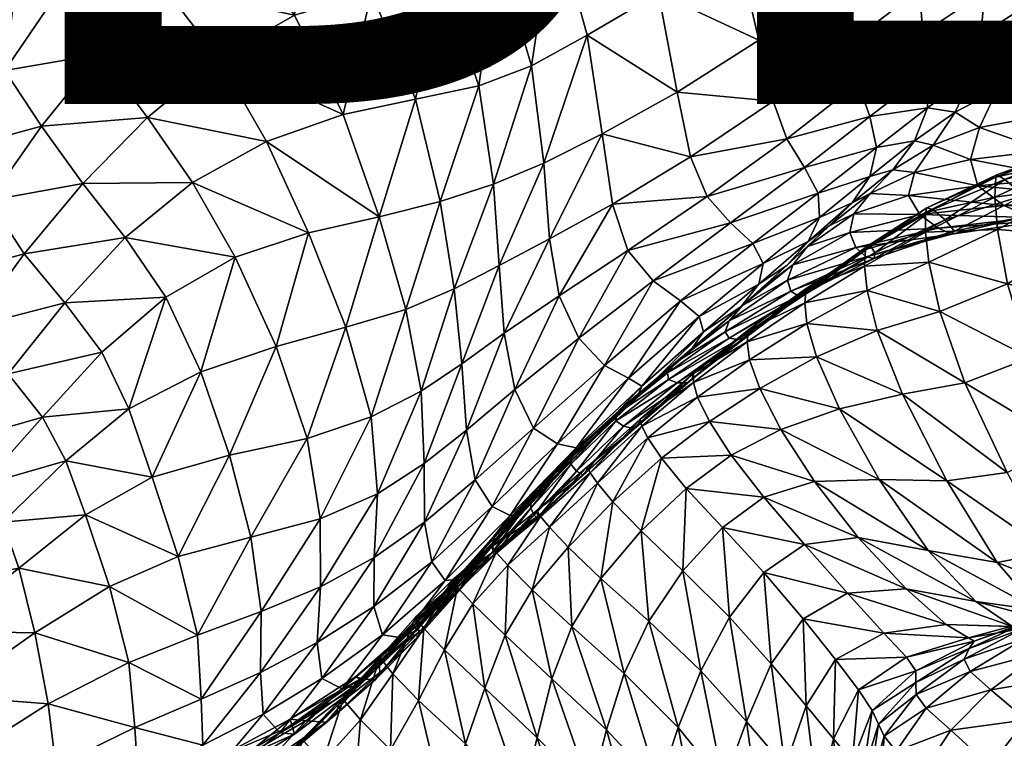
# Model space of a CAD drawing. Units: millimetres. Extents: x -1 to 533, y -535 to 1.
# Drawn here: x 54 to 118, y -141 to -95 of the extents above; entities that cross this region are included whole.
import ezdxf

# ---------------------------------------------------------------- set-up
doc = ezdxf.new("R2010")
doc.units = ezdxf.units.MM
doc.header["$MEASUREMENT"] = 0
doc.layers.add('FABRIC', color=7, linetype='Continuous')
doc.layers.add('GROUND', color=7, linetype='Continuous')
doc.styles.add('MtXpl_txt_shx', font='txt.shx')

# ---------------------------------------------------------------- blocks, each defined once
blk = doc.blocks.new('CUSHION_BL2P14')
mesh = blk.add_polyface()
corners = [(107.656, -96.094, 708.139), (106.798, -92.216, 719.304), (101.825, -95.877, 720.64), (102.751, -99.828, 709.486), (108.254, -98.648, 697.075), (96.539, -99.228, 721.315), (106.295, -65.636, 744.866), (99.658, -60.573, 749.234), (103.038, -67.937, 744.826), (109.833, -73.354, 737.666), (106.468, -75.833, 738.024), (109.449, -82.97, 728.656), (102.553, -78.662, 738.644), (105.135, -86.224, 729.825), (98.034, -81.747, 739.198), (100.386, -89.626, 730.862), (99.164, -70.497, 744.917), (95.563, -63.048, 748.942), (90.858, -65.77, 748.536), (94.613, -73.342, 744.941), (89.614, -76.412, 744.585), (93.138, -84.884, 739.22), (85.726, -68.784, 747.841), (80.715, -71.924, 746.636), (84.833, -79.457, 743.546), (88.591, -87.772, 738.371), (95.329, -92.833, 731.208), (90.715, -95.543, 730.558), (80.775, -82.207, 741.543), (81.256, -91.756, 732.959), (84.91, -90.116, 736.36), (79.613, -99.683, 721.53), (83.709, -98.839, 725.658), (87.11, -97.53, 728.714), (82.539, -63.108, 749.736), (77.599, -66.289, 748.429), (87.58, -60.123, 750.63)]
mesh.append_faces([[corners[k] for k in face] for face in [(0, 1, 2), (0, 2, 3), (4, 0, 3), (3, 2, 5), (6, 7, 8), (9, 6, 8), (9, 8, 10), (11, 10, 12), (11, 12, 13), (13, 12, 14), (13, 14, 15), (1, 13, 15), (1, 15, 2), (10, 8, 16), (10, 16, 12), (8, 17, 16), (16, 17, 18), (16, 18, 19), (12, 16, 19), (12, 19, 14), (14, 19, 20), (14, 20, 21), (19, 18, 22), (19, 22, 20), (20, 22, 23), (20, 23, 24), (21, 20, 24), (21, 24, 25), (2, 15, 26), (2, 26, 5), (15, 14, 21), (15, 21, 26), (26, 21, 25), (26, 25, 27), (5, 26, 27), (23, 28, 24), (28, 29, 30), (24, 28, 30), (24, 30, 25), (29, 31, 32), (25, 30, 33), (25, 33, 27), (30, 29, 32), (30, 32, 33), (23, 22, 34), (23, 34, 35), (22, 18, 36), (22, 36, 34)]])
mesh = blk.add_polyface()
corners = [(80.775, -82.207, 741.543), (76.848, -84.52, 738.337), (81.256, -91.756, 732.959), (72.146, -78.03, 741.915), (67.975, -81.048, 738.238), (72.415, -86.466, 733.93), (63.848, -84.417, 734.105), (67.757, -88.856, 729.22), (71.772, -94.247, 723.209), (76.759, -92.792, 728.216), (79.613, -99.683, 721.53), (74.916, -100.68, 716.938), (66.867, -97.055, 718.908), (63.304, -92.414, 725.007), (59.932, -88.443, 729.888), (56.312, -92.99, 725.313), (59.175, -96.784, 720.793), (62.262, -100.876, 714.816), (53.029, -97.84, 720.03), (42.778, -101.429, 710.342), (45.125, -95.818, 717.358), (43.584, -94.085, 716.995), (41.23, -99.76, 709.938), (50.064, -102.891, 714.036), (51.046, -94.804, 722.499), (54.06, -89.767, 728.031), (52.272, -87.126, 729.243), (49.342, -92.333, 723.605), (48.321, -100.059, 716.276), (46.693, -97.748, 717.265), (57.386, -85.037, 732.843), (60.992, -80.673, 737.072), (55.493, -82.204, 734.149), (53.916, -79.924, 734.336), (50.698, -84.977, 729.414), (52.477, -77.949, 733.962), (49.216, -83.091, 729.059), (47.767, -90.299, 723.746), (46.248, -88.495, 723.396)]
mesh.append_faces([[corners[k] for k in face] for face in [(0, 1, 2), (3, 4, 5), (3, 5, 1), (4, 6, 7), (4, 7, 5), (5, 7, 8), (5, 8, 9), (1, 5, 9), (1, 9, 2), (2, 9, 10), (9, 8, 11), (9, 11, 10), (11, 8, 12), (8, 7, 13), (8, 13, 12), (7, 6, 14), (7, 14, 13), (13, 14, 15), (13, 15, 16), (12, 13, 16), (12, 16, 17), (16, 15, 18), (19, 20, 21), (19, 21, 22), (23, 18, 24), (18, 15, 25), (18, 25, 24), (24, 25, 26), (24, 26, 27), (28, 24, 27), (28, 27, 29), (15, 14, 30), (15, 30, 25), (14, 6, 31), (14, 31, 30), (25, 30, 32), (25, 32, 26), (26, 32, 33), (26, 33, 34), (34, 35, 36), (29, 27, 37), (29, 37, 20), (27, 26, 34), (27, 34, 37), (37, 34, 36), (37, 36, 38), (20, 37, 38), (20, 38, 21)]])
mesh = blk.add_polyface()
corners = [(110.515, -104.272, 662.437), (111.915, -102.398, 669.598), (109.016, -104.703, 668.777), (112.76, -100.253, 677.539), (109.45, -102.832, 677.227), (105.682, -105.779, 677.457), (120.371, -103.024, 659.39), (120.036, -100.79, 666.821), (116.12, -101.534, 665.493), (115.541, -103.61, 658.51), (121.755, -104.795, 651.493), (116.009, -105.301, 651.098), (120.579, -98.132, 673.899), (121.517, -95.098, 681.07), (118.481, -96.399, 679.659), (117.269, -99.103, 672.393), (114.548, -100.525, 670.869), (113.117, -102.667, 663.928), (115.693, -98.113, 678.405), (111.92, -104.452, 657.175), (109.039, -105.809, 655.747), (119.38, -93.488, 687.664), (116.471, -92.716, 696.129), (112.24, -92.587, 706.904), (112.457, -95.426, 696.338), (116.213, -95.522, 686.848), (112.774, -97.927, 686.483), (109.015, -100.822, 686.694), (108.254, -98.648, 697.075), (104.787, -104.125, 687.432), (107.656, -96.094, 708.139), (106.798, -92.216, 719.304), (122.569, -103.512, 607.367), (122.853, -102.534, 608.253), (117.173, -104.751, 607.475), (117.108, -106.046, 606.596), (123.061, -102.648, 609.398), (117.761, -104.893, 611.343), (117.239, -104.583, 608.88), (123.69, -103.297, 611.819), (118.96, -105.931, 615.63)]
mesh.append_faces([[corners[k] for k in face] for face in [(0, 1, 2), (1, 3, 4), (1, 4, 2), (2, 4, 5), (6, 7, 8), (6, 8, 9), (10, 6, 9), (10, 9, 11), (12, 13, 14), (12, 14, 15), (7, 12, 15), (7, 15, 8), (8, 15, 16), (8, 16, 17), (15, 14, 18), (15, 18, 16), (16, 18, 3), (16, 3, 1), (17, 16, 1), (17, 1, 0), (11, 9, 19), (9, 8, 17), (9, 17, 19), (19, 17, 0), (19, 0, 20), (13, 21, 14), (22, 23, 24), (14, 21, 25), (14, 25, 18), (21, 22, 25), (25, 22, 24), (25, 24, 26), (18, 25, 26), (18, 26, 3), (3, 26, 27), (3, 27, 4), (26, 24, 28), (26, 28, 27), (4, 27, 29), (24, 23, 30), (24, 30, 28), (23, 31, 30), (32, 33, 34), (32, 34, 35), (36, 37, 38), (33, 36, 38), (33, 38, 34), (39, 40, 37)]])
mesh = blk.add_polyface()
corners = [(62.262, -100.876, 714.816), (59.175, -96.784, 720.793), (55.405, -101.439, 715.907), (58.062, -105.15, 710.214), (53.029, -97.84, 720.03), (50.064, -102.891, 714.036), (52.003, -106.258, 710.269), (54.276, -109.715, 704.947), (60.823, -108.645, 703.327), (56.896, -112.876, 698.308), (59.309, -116.07, 691.403), (53.245, -117.476, 692.888), (50.875, -114.434, 699.104), (48.973, -111.148, 704.046), (47.395, -108.008, 707.508), (45.062, -112.81, 700.978), (46.307, -115.715, 697.787), (43.144, -116.838, 695.109), (43.721, -110.494, 702.648), (41.969, -115.053, 696.18), (42.263, -108.616, 703.169), (40.556, -113.609, 696.162), (40.743, -119.031, 690.383), (45.863, -105.394, 709.509), (48.321, -100.059, 716.276), (46.693, -97.748, 717.265), (44.323, -103.254, 710.333), (42.778, -101.429, 710.342), (40.742, -106.938, 703.008), (45.125, -95.818, 717.358), (41.23, -99.76, 709.938), (39.191, -105.344, 702.52), (39.247, -118.161, 689.572), (39.036, -112.148, 695.711), (37.669, -116.926, 688.76), (37.471, -110.646, 695.08), (36.059, -115.506, 687.954), (51.046, -94.804, 722.499)]
mesh.append_faces([[corners[k] for k in face] for face in [(0, 1, 2), (0, 2, 3), (1, 4, 2), (2, 4, 5), (2, 5, 6), (3, 2, 6), (3, 6, 7), (8, 3, 7), (8, 7, 9), (10, 9, 11), (9, 7, 12), (9, 12, 11), (7, 6, 13), (7, 13, 12), (6, 5, 14), (6, 14, 13), (13, 14, 15), (13, 15, 16), (12, 13, 16), (16, 15, 17), (17, 15, 18), (17, 18, 19), (19, 18, 20), (19, 20, 21), (22, 19, 21), (15, 14, 23), (15, 23, 18), (14, 5, 24), (14, 24, 23), (23, 24, 25), (23, 25, 26), (18, 23, 26), (18, 26, 20), (20, 26, 27), (20, 27, 28), (26, 25, 29), (26, 29, 27), (28, 27, 30), (28, 30, 31), (32, 21, 33), (32, 33, 34), (21, 20, 28), (21, 28, 33), (33, 28, 31), (33, 31, 35), (34, 33, 35), (34, 35, 36), (5, 37, 24)]])
mesh = blk.add_polyface()
corners = [(91.686, -101.948, 721.035), (87.908, -103.847, 719.648), (88.285, -108.749, 710.313), (92.362, -106.492, 710.904), (84.662, -105.195, 717.327), (85.014, -110.468, 708.895), (85.339, -114.845, 700.408), (88.904, -112.437, 700.83), (93.354, -109.494, 700.478), (81.211, -106.318, 714.282), (82.113, -111.979, 706.809), (77.245, -107.32, 710.529), (78.979, -113.309, 703.921), (79.975, -118.609, 697.062), (82.596, -116.842, 699.165), (90.176, -115.173, 691.066), (86.048, -118.498, 691.647), (79.613, -99.683, 721.53), (74.916, -100.68, 716.938), (83.709, -98.839, 725.658), (87.11, -97.53, 728.714), (90.715, -95.543, 730.558), (76.732, -120.269, 694.056), (75.108, -114.47, 700.103), (72.683, -108.346, 706.106), (70.588, -115.713, 695.549), (67.936, -109.92, 701.31), (65.717, -117.357, 690.518), (63.447, -112.521, 696.424), (61.049, -119.751, 685.222), (59.309, -116.07, 691.403), (69.97, -102.434, 712.449), (66.867, -97.055, 718.908), (62.262, -100.876, 714.816), (65.167, -105.093, 707.986), (60.823, -108.645, 703.327), (58.062, -105.15, 710.214), (56.896, -112.876, 698.308)]
mesh.append_faces([[corners[k] for k in face] for face in [(0, 1, 2), (0, 2, 3), (1, 4, 5), (1, 5, 2), (2, 5, 6), (2, 6, 7), (3, 2, 7), (3, 7, 8), (4, 9, 10), (4, 10, 5), (9, 11, 12), (9, 12, 10), (10, 12, 13), (10, 13, 14), (5, 10, 14), (5, 14, 6), (8, 7, 15), (7, 6, 16), (7, 16, 15), (17, 18, 11), (17, 11, 9), (19, 17, 9), (19, 9, 4), (20, 19, 4), (20, 4, 1), (21, 20, 1), (21, 1, 0), (22, 12, 23), (23, 12, 11), (23, 11, 24), (25, 23, 24), (25, 24, 26), (27, 25, 26), (27, 26, 28), (29, 28, 30), (11, 18, 31), (11, 31, 24), (18, 32, 31), (31, 32, 33), (31, 33, 34), (24, 31, 34), (24, 34, 26), (26, 34, 35), (26, 35, 28), (34, 33, 36), (34, 36, 35), (28, 35, 37), (28, 37, 30)]])
mesh = blk.add_polyface()
corners = [(109.307, -110.014, 621.941), (103.915, -112.128, 629.212), (104.409, -112.446, 622.61), (108.785, -109.904, 628.687), (108.109, -109.301, 635.566), (103.682, -111.418, 635.65), (107.734, -108.324, 642.436), (104.036, -110.423, 641.958), (107.988, -107.124, 649.175), (104.984, -109.23, 648.207), (102.124, -111.857, 647.331), (100.778, -113.065, 641.383), (106.391, -107.9, 654.527), (107.877, -106.402, 661.265), (105.022, -108.915, 660.46), (103.676, -110.443, 653.551), (109.016, -104.703, 668.777), (105.682, -105.779, 677.457), (105.758, -107.36, 668.43), (102.104, -110.326, 668.559), (101.841, -111.674, 660.037), (101.434, -109.044, 678.18), (96.759, -112.756, 679.378), (100.693, -113.119, 652.806), (109.015, -100.822, 686.694), (108.254, -98.648, 697.075), (103.639, -102.252, 698.198), (104.787, -104.125, 687.432), (109.45, -102.832, 677.227), (102.751, -99.828, 709.486), (97.416, -103.427, 710.536), (98.48, -105.992, 699.47), (96.539, -99.228, 721.315), (91.686, -101.948, 721.035), (92.362, -106.492, 710.904), (93.354, -109.494, 700.478), (100.008, -107.71, 688.58), (94.994, -111.451, 689.894), (90.715, -95.543, 730.558), (108.681, -110.503, 605.616), (104.907, -111.962, 605.779), (104.812, -112.877, 605.481), (108.729, -109.431, 605.967), (105.034, -111.97, 607.594), (108.886, -109.196, 607.714), (105.036, -112.086, 610.732), (109.094, -109.224, 610.661), (104.82, -112.338, 616.058), (109.334, -109.638, 615.63)]
mesh.append_faces([[corners[k] for k in face] for face in [(0, 1, 2), (3, 4, 5), (3, 5, 1), (4, 6, 7), (4, 7, 5), (6, 8, 9), (6, 9, 7), (7, 9, 10), (7, 10, 11), (5, 7, 11), (8, 12, 9), (12, 13, 14), (12, 14, 15), (9, 12, 15), (9, 15, 10), (16, 17, 18), (13, 18, 14), (14, 18, 19), (14, 19, 20), (18, 17, 21), (18, 21, 19), (19, 21, 22), (15, 14, 20), (15, 20, 23), (24, 25, 26), (24, 26, 27), (28, 27, 17), (25, 29, 26), (26, 29, 30), (26, 30, 31), (29, 32, 30), (30, 32, 33), (30, 33, 34), (31, 30, 34), (31, 34, 35), (17, 27, 36), (17, 36, 21), (27, 26, 31), (27, 31, 36), (36, 31, 35), (36, 35, 37), (21, 36, 37), (21, 37, 22), (32, 38, 33), (39, 40, 41), (42, 43, 40), (44, 45, 43), (46, 47, 45), (48, 2, 47)]])
mesh = blk.add_polyface()
corners = [(126.76, -106.919, 628.477), (126.069, -106.801, 635.368), (119.514, -107.353, 635.163), (120.369, -107.546, 627.869), (126.226, -106.237, 622.237), (120.104, -107.052, 621.331), (131.005, -105.713, 642.972), (128.512, -104.536, 651.128), (121.755, -104.795, 651.493), (124.036, -106.069, 643.248), (116.009, -105.301, 651.098), (117.686, -106.574, 643.118), (112.246, -107.172, 642.827), (113.443, -108.053, 635.303), (111.52, -105.936, 650.223), (114.318, -108.441, 628.063), (114.498, -108.242, 621.339), (129.413, -109.693, 606.809), (128.469, -105.396, 607.18), (122.9, -108.577, 606.593), (124.038, -113.132, 606.558), (122.507, -105.316, 606.76), (117.275, -108.144, 606.073), (117.922, -111.66, 606.128), (119.369, -116.456, 606.447), (122.569, -103.512, 607.367), (117.108, -106.046, 606.596), (112.615, -108.312, 605.984), (117.173, -104.751, 607.475), (112.619, -107.04, 606.607), (113.541, -113.439, 605.894), (115.171, -118.074, 606.292), (112.834, -110.253, 605.683), (124.95, -104.753, 616.372), (118.96, -105.931, 615.63), (117.761, -104.893, 611.343), (113.889, -107.509, 615.407), (113.093, -106.829, 610.893), (117.239, -104.583, 608.88), (112.709, -106.741, 608.216), (131.196, -115.032, 605.871), (125.974, -118.454, 606.076), (121.682, -121.977, 606.363), (127.767, -123.349, 603.969), (117.899, -123.882, 606.194), (111.13, -118.79, 605.854), (114.009, -124.416, 605.477)]
mesh.append_faces([[corners[k] for k in face] for face in [(0, 1, 2), (0, 2, 3), (4, 0, 3), (4, 3, 5), (6, 7, 8), (6, 8, 9), (9, 8, 10), (9, 10, 11), (1, 9, 11), (1, 11, 2), (2, 11, 12), (2, 12, 13), (11, 10, 14), (5, 3, 15), (5, 15, 16), (3, 2, 13), (3, 13, 15), (17, 18, 19), (17, 19, 20), (18, 21, 19), (19, 21, 22), (19, 22, 23), (20, 19, 23), (20, 23, 24), (21, 25, 26), (21, 26, 22), (22, 26, 27), (26, 28, 29), (24, 23, 30), (24, 30, 31), (23, 22, 32), (23, 32, 30), (33, 4, 5), (33, 5, 34), (35, 34, 36), (35, 36, 37), (34, 5, 16), (34, 16, 36), (28, 38, 39), (38, 35, 37), (38, 37, 39), (40, 20, 41), (41, 20, 24), (41, 24, 42), (43, 41, 42), (42, 24, 31), (42, 31, 44), (44, 31, 45), (44, 45, 46)]])
mesh = blk.add_polyface()
corners = [(109.307, -110.014, 621.941), (108.785, -109.904, 628.687), (103.915, -112.128, 629.212), (117.686, -106.574, 643.118), (111.52, -105.936, 650.223), (112.246, -107.172, 642.827), (107.988, -107.124, 649.175), (107.734, -108.324, 642.436), (113.443, -108.053, 635.303), (108.109, -109.301, 635.566), (114.318, -108.441, 628.063), (114.498, -108.242, 621.339), (109.039, -105.809, 655.747), (106.391, -107.9, 654.527), (110.515, -104.272, 662.437), (107.877, -106.402, 661.265), (109.016, -104.703, 668.777), (105.758, -107.36, 668.43), (116.009, -105.301, 651.098), (111.92, -104.452, 657.175), (117.275, -108.144, 606.073), (112.615, -108.312, 605.984), (112.834, -110.253, 605.683), (117.108, -106.046, 606.596), (112.619, -107.04, 606.607), (108.729, -109.431, 605.967), (108.681, -110.503, 605.616), (108.847, -112.085, 605.475), (113.541, -113.439, 605.894), (109.498, -114.684, 605.652), (115.171, -118.074, 606.292), (111.13, -118.79, 605.854), (105.564, -116.388, 605.176), (107.046, -119.75, 605.015), (104.945, -114.215, 605.269), (104.812, -112.877, 605.481), (104.907, -111.962, 605.779), (113.889, -107.509, 615.407), (109.334, -109.638, 615.63), (113.093, -106.829, 610.893), (109.094, -109.224, 610.661), (117.173, -104.751, 607.475), (112.709, -106.741, 608.216), (108.886, -109.196, 607.714), (105.034, -111.97, 607.594), (105.036, -112.086, 610.732), (104.82, -112.338, 616.058), (104.409, -112.446, 622.61), (114.009, -124.416, 605.477), (109.619, -124.335, 604.351)]
mesh.append_faces([[corners[k] for k in face] for face in [(0, 1, 2), (3, 4, 5), (5, 4, 6), (5, 6, 7), (8, 5, 7), (8, 7, 9), (10, 8, 9), (10, 9, 1), (11, 10, 1), (11, 1, 0), (6, 12, 13), (12, 14, 15), (12, 15, 13), (14, 16, 15), (15, 16, 17), (18, 19, 4), (4, 19, 12), (4, 12, 6), (20, 21, 22), (23, 24, 21), (21, 24, 25), (21, 25, 26), (22, 21, 26), (22, 26, 27), (28, 22, 27), (28, 27, 29), (30, 28, 29), (30, 29, 31), (31, 29, 32), (31, 32, 33), (29, 27, 34), (27, 26, 35), (26, 25, 36), (37, 11, 0), (37, 0, 38), (39, 37, 38), (39, 38, 40), (41, 42, 24), (42, 39, 40), (42, 40, 43), (24, 42, 43), (24, 43, 25), (25, 43, 44), (43, 40, 45), (40, 38, 46), (38, 0, 47), (48, 31, 33), (48, 33, 49)]])
mesh = blk.add_polyface()
corners = [(103.915, -112.128, 629.212), (103.682, -111.418, 635.65), (99.904, -114.04, 635.48), (99.656, -114.761, 629.439), (104.409, -112.446, 622.61), (99.921, -115.177, 623.06), (100.778, -113.065, 641.383), (97.601, -115.757, 640.704), (96.466, -116.729, 635.051), (102.124, -111.857, 647.331), (99.111, -114.53, 646.514), (95.977, -117.227, 645.779), (95.916, -117.412, 629.267), (102.104, -110.326, 668.559), (96.759, -112.756, 679.378), (97.978, -113.762, 669.247), (101.841, -111.674, 660.037), (98.257, -114.757, 660.08), (103.676, -110.443, 653.551), (100.693, -113.119, 652.806), (97.431, -115.945, 652.341), (93.354, -109.494, 700.478), (90.176, -115.173, 691.066), (94.994, -111.451, 689.894), (91.833, -116.936, 680.921), (93.4, -117.772, 670.494), (94.25, -118.277, 660.647), (109.498, -114.684, 605.652), (104.945, -114.215, 605.269), (105.564, -116.388, 605.176), (101.238, -116.573, 604.973), (108.847, -112.085, 605.475), (104.812, -112.877, 605.481), (104.907, -111.962, 605.779), (101.161, -114.637, 605.703), (101.075, -115.413, 605.332), (97.603, -117.457, 605.387), (105.034, -111.97, 607.594), (105.036, -112.086, 610.732), (100.996, -115.128, 610.925), (101.184, -114.901, 607.632), (104.82, -112.338, 616.058), (100.482, -115.262, 616.445), (96.556, -118.076, 616.553), (95.98, -117.847, 623.083), (97.517, -117.833, 607.54), (97.202, -118.075, 610.992)]
mesh.append_faces([[corners[k] for k in face] for face in [(0, 1, 2), (0, 2, 3), (4, 0, 3), (4, 3, 5), (1, 6, 2), (2, 6, 7), (2, 7, 8), (6, 9, 10), (6, 10, 7), (7, 10, 11), (5, 3, 12), (3, 2, 8), (3, 8, 12), (13, 14, 15), (16, 13, 15), (16, 15, 17), (9, 18, 19), (9, 19, 10), (19, 16, 17), (19, 17, 20), (10, 19, 20), (10, 20, 11), (21, 22, 23), (23, 22, 24), (23, 24, 14), (14, 24, 25), (14, 25, 15), (15, 26, 17), (27, 28, 29), (29, 28, 30), (31, 32, 28), (32, 33, 34), (32, 34, 35), (28, 32, 35), (28, 35, 30), (35, 34, 36), (37, 38, 39), (37, 39, 40), (33, 37, 40), (33, 40, 34), (41, 4, 5), (41, 5, 42), (38, 41, 42), (38, 42, 39), (39, 42, 43), (42, 5, 44), (34, 40, 45), (40, 39, 46)]])
mesh = blk.add_polyface()
corners = [(65.487, -134.407, 669.08), (64.247, -129.323, 674.481), (59.803, -131.254, 669.005), (61.044, -136.179, 663.909), (62.558, -124.169, 679.701), (58.249, -126.615, 674.17), (53.939, -130.073, 669.049), (54.971, -134.251, 663.749), (55.819, -138.852, 658.69), (61.049, -119.751, 685.222), (56.964, -123.114, 679.895), (59.309, -116.07, 691.403), (55.459, -120.293, 686.211), (51.556, -124.67, 681.161), (52.897, -127.102, 674.911), (48.304, -131.147, 670.627), (48.898, -134.156, 664.754), (47.352, -128.613, 676.621), (43.247, -131.49, 672.811), (43.67, -134.35, 667.179), (43.748, -137.642, 661.474), (49.167, -138.331, 659.184), (65.717, -117.357, 690.518), (63.447, -112.521, 696.424), (53.245, -117.476, 692.888), (50.875, -114.434, 699.104), (47.775, -118.891, 693.179), (49.687, -121.945, 687.446), (46.307, -115.715, 697.787), (43.994, -119.483, 692.144), (44.902, -122.607, 687.742), (43.144, -116.838, 695.109), (41.983, -121.925, 687.797), (42.261, -125.135, 683.283), (46.111, -125.749, 682.441), (42.723, -128.405, 678.224)]
mesh.append_faces([[corners[k] for k in face] for face in [(0, 1, 2), (0, 2, 3), (1, 4, 5), (1, 5, 2), (2, 5, 6), (2, 6, 7), (3, 2, 7), (3, 7, 8), (4, 9, 10), (4, 10, 5), (9, 11, 12), (9, 12, 10), (10, 12, 13), (10, 13, 14), (5, 10, 14), (5, 14, 6), (6, 14, 15), (6, 15, 16), (14, 13, 17), (14, 17, 15), (15, 17, 18), (15, 18, 19), (16, 15, 19), (16, 19, 20), (7, 6, 16), (7, 16, 21), (21, 16, 20), (4, 22, 9), (9, 22, 23), (11, 24, 12), (24, 25, 26), (24, 26, 27), (12, 24, 27), (12, 27, 13), (25, 28, 26), (26, 28, 29), (26, 29, 30), (28, 31, 29), (30, 29, 32), (30, 32, 33), (13, 27, 34), (13, 34, 17), (27, 26, 30), (27, 30, 34), (34, 30, 33), (34, 33, 35), (17, 34, 35), (17, 35, 18)]])
mesh = blk.add_polyface()
corners = [(82.596, -116.842, 699.165), (79.975, -118.609, 697.062), (80.172, -123.296, 689.849), (82.905, -121.129, 691.247), (80.193, -127.09, 681.954), (83.469, -124.36, 682.59), (80.663, -129.664, 673.105), (84.573, -126.084, 672.881), (81.532, -130.866, 663.495), (84.731, -129.215, 608.171), (82.165, -131.399, 607.525), (82.062, -131.122, 605.298), (84.665, -129.006, 605.722), (81.976, -130.855, 604.253), (76.941, -129.377, 680.261), (76.903, -132.565, 672.23), (73.465, -131.286, 677.5), (73.232, -134.891, 670.209), (77.465, -134.379, 663.268), (78.715, -134.574, 653.512), (82.508, -130.792, 653.591), (79.701, -134.078, 644.246), (83.017, -130.352, 644.501), (65.487, -134.407, 669.08), (69.626, -132.889, 673.707), (68.949, -128.065, 679.663), (64.247, -129.323, 674.481), (73.439, -126.88, 684.113), (72.584, -121.664, 690.083), (67.573, -122.743, 685.167), (62.558, -124.169, 679.701), (77.141, -125.259, 687.5), (76.732, -120.269, 694.056), (75.108, -114.47, 700.103), (70.588, -115.713, 695.549), (78.979, -113.309, 703.921), (65.717, -117.357, 690.518), (79.396, -134.365, 623.119), (82.085, -131.393, 623.956), (82.138, -130.878, 630.543), (79.217, -134.049, 629.837), (82.676, -130.418, 637.083), (79.609, -133.884, 636.586), (79.608, -133.249, 603.752), (79.631, -133.424, 604.686), (79.709, -133.724, 606.803), (82.27, -131.657, 611.774), (79.835, -134.186, 610.95), (82.258, -131.706, 617.519), (84.574, -128.481, 625.139), (80.155, -133.977, 603.451), (82.334, -131.332, 604.009), (84.559, -128.678, 604.523)]
mesh.append_faces([[corners[k] for k in face] for face in [(0, 1, 2), (0, 2, 3), (3, 2, 4), (3, 4, 5), (5, 4, 6), (5, 6, 7), (7, 6, 8), (9, 10, 11), (12, 11, 13), (4, 14, 15), (4, 15, 6), (14, 16, 17), (14, 17, 15), (6, 15, 18), (6, 18, 8), (8, 19, 20), (20, 21, 22), (23, 24, 25), (23, 25, 26), (24, 16, 27), (24, 27, 25), (25, 27, 28), (25, 28, 29), (26, 25, 29), (26, 29, 30), (16, 14, 31), (16, 31, 27), (14, 4, 2), (14, 2, 31), (31, 2, 1), (31, 1, 32), (27, 31, 32), (27, 32, 28), (28, 32, 33), (28, 33, 34), (32, 1, 35), (30, 29, 36), (29, 28, 34), (29, 34, 36), (37, 38, 39), (40, 39, 41), (42, 41, 22), (43, 13, 11), (44, 11, 10), (45, 10, 46), (47, 46, 48), (49, 38, 48), (13, 50, 51), (52, 13, 51)]])
mesh = blk.add_polyface()
corners = [(97.601, -115.757, 640.704), (95.977, -117.227, 645.779), (94.476, -118.435, 639.954), (96.466, -116.729, 635.051), (93.275, -119.417, 634.397), (99.921, -115.177, 623.06), (95.916, -117.412, 629.267), (95.98, -117.847, 623.083), (92.622, -120.075, 628.677), (92.581, -120.526, 622.562), (93.4, -117.772, 670.494), (90.006, -122.274, 661.623), (94.25, -118.277, 660.647), (97.978, -113.762, 669.247), (98.257, -114.757, 660.08), (93.929, -119.038, 652.216), (97.431, -115.945, 652.341), (90.225, -122.579, 652.484), (89.593, -123.156, 644.768), (92.809, -120.052, 645.17), (105.564, -116.388, 605.176), (101.238, -116.573, 604.973), (101.891, -118.439, 604.621), (107.046, -119.75, 605.015), (103.247, -121.092, 604.202), (101.075, -115.413, 605.332), (97.606, -118.055, 604.964), (97.868, -119, 604.569), (97.603, -117.457, 605.387), (94.146, -120.43, 604.997), (94.262, -120.878, 604.561), (94.643, -121.633, 604.241), (98.629, -120.567, 604.217), (91.443, -121.156, 639.175), (90.292, -122.133, 633.561), (89.701, -122.82, 627.7), (89.662, -123.336, 621.473), (100.996, -115.128, 610.925), (96.556, -118.076, 616.553), (97.202, -118.075, 610.992), (100.482, -115.262, 616.445), (93.081, -120.878, 616.15), (93.693, -121.015, 610.682), (101.161, -114.637, 605.703), (97.517, -117.833, 607.54), (101.184, -114.901, 607.632), (94.021, -120.821, 607.222)]
mesh.append_faces([[corners[k] for k in face] for face in [(0, 1, 2), (3, 0, 2), (3, 2, 4), (5, 6, 7), (6, 3, 4), (6, 4, 8), (7, 6, 8), (7, 8, 9), (10, 11, 12), (13, 10, 12), (14, 12, 15), (14, 15, 16), (12, 11, 17), (12, 17, 15), (15, 18, 19), (16, 15, 19), (16, 19, 1), (20, 21, 22), (23, 20, 22), (23, 22, 24), (21, 25, 26), (21, 26, 27), (25, 28, 26), (26, 28, 29), (26, 29, 30), (27, 26, 30), (27, 30, 31), (24, 22, 32), (22, 21, 27), (22, 27, 32), (32, 27, 31), (1, 19, 33), (1, 33, 2), (2, 33, 34), (2, 34, 4), (4, 35, 8), (8, 36, 9), (37, 38, 39), (40, 7, 38), (38, 7, 9), (38, 9, 41), (39, 38, 41), (39, 41, 42), (43, 44, 28), (45, 39, 44), (44, 39, 42), (44, 42, 46), (28, 44, 46), (28, 46, 29)]])
mesh = blk.add_polyface()
corners = [(85.339, -114.845, 700.408), (82.596, -116.842, 699.165), (82.905, -121.129, 691.247), (86.048, -118.498, 691.647), (83.469, -124.36, 682.59), (87.241, -120.997, 682.197), (90.176, -115.173, 691.066), (91.833, -116.936, 680.921), (88.795, -122.019, 671.874), (93.4, -117.772, 670.494), (90.006, -122.274, 661.623), (84.573, -126.084, 672.881), (85.733, -126.655, 662.764), (86.375, -126.64, 653.093), (90.225, -122.579, 652.484), (86.311, -126.641, 644.607), (89.593, -123.156, 644.768), (93.929, -119.038, 652.216), (92.581, -120.526, 622.562), (89.662, -123.336, 621.473), (90.025, -123.797, 615.126), (87.071, -126.183, 620.086), (87.28, -126.636, 613.854), (87.477, -126.849, 608.905), (90.457, -124.034, 609.864), (93.081, -120.878, 616.15), (87.519, -126.699, 606.122), (90.662, -123.884, 606.68), (87.459, -126.336, 604.641), (90.71, -123.501, 604.761), (92.809, -120.052, 645.17), (88.492, -124.017, 638.409), (91.443, -121.156, 639.175), (87.491, -124.92, 632.577), (90.292, -122.133, 633.561), (85.591, -127.106, 637.698), (84.825, -127.826, 631.511), (84.574, -128.481, 625.139), (87.057, -125.63, 626.463), (93.275, -119.417, 634.397), (89.701, -122.82, 627.7), (92.622, -120.075, 628.677), (87.702, -126.723, 604.275), (90.908, -123.894, 604.343), (88.275, -127.424, 604.199), (91.379, -124.569, 604.155), (89.491, -128.716, 604.558), (92.391, -125.778, 604.325)]
mesh.append_faces([[corners[k] for k in face] for face in [(0, 1, 2), (0, 2, 3), (3, 2, 4), (3, 4, 5), (6, 3, 5), (6, 5, 7), (7, 5, 8), (7, 8, 9), (9, 8, 10), (5, 4, 11), (5, 11, 8), (8, 11, 12), (8, 12, 10), (10, 12, 13), (10, 13, 14), (14, 13, 15), (14, 15, 16), (17, 14, 16), (18, 19, 20), (19, 21, 22), (19, 22, 20), (20, 22, 23), (20, 23, 24), (25, 20, 24), (24, 23, 26), (24, 26, 27), (27, 26, 28), (27, 28, 29), (30, 16, 31), (30, 31, 32), (32, 31, 33), (32, 33, 34), (16, 15, 35), (16, 35, 31), (31, 35, 36), (31, 36, 33), (33, 37, 38), (39, 34, 40), (34, 33, 38), (34, 38, 40), (40, 38, 21), (40, 21, 19), (41, 40, 19), (29, 28, 42), (29, 42, 43), (43, 42, 44), (43, 44, 45), (45, 46, 47)]])
mesh = blk.add_polyface()
corners = [(97.127, -124.904, 604.045), (94.207, -127.663, 604.558), (96.917, -130.252, 604.383), (99.473, -127.446, 603.742), (91.615, -130.737, 604.933), (94.71, -133.51, 604.757), (98.086, -136.727, 603.46), (99.936, -133.246, 603.039), (102.157, -130.36, 602.276), (93.118, -136.897, 604.46), (96.62, -140.384, 603.258), (102.639, -136.273, 599.953), (104.697, -133.347, 598.924), (101.038, -139.999, 600.636), (104.89, -138.994, 595.598), (106.804, -135.994, 594.365), (92.581, -120.526, 622.562), (90.025, -123.797, 615.126), (93.081, -120.878, 616.15), (90.457, -124.034, 609.864), (93.693, -121.015, 610.682), (90.662, -123.884, 606.68), (94.021, -120.821, 607.222), (90.71, -123.501, 604.761), (94.146, -120.43, 604.997), (103.247, -121.092, 604.202), (98.629, -120.567, 604.217), (100.041, -122.754, 603.871), (94.643, -121.633, 604.241), (95.535, -122.955, 604.107), (109.619, -124.335, 604.351), (107.046, -119.75, 605.015), (105.433, -124.458, 603.439), (108.261, -128.089, 601.307), (102.165, -125.469, 603.297), (104.786, -128.542, 601.526), (107.566, -131.694, 597.81), (109.933, -134.291, 593.044), (90.908, -123.894, 604.343), (94.262, -120.878, 604.561), (91.379, -124.569, 604.155), (92.391, -125.778, 604.325)]
mesh.append_faces([[corners[k] for k in face] for face in [(0, 1, 2), (0, 2, 3), (1, 4, 5), (1, 5, 2), (2, 5, 6), (2, 6, 7), (3, 2, 7), (3, 7, 8), (4, 9, 5), (5, 10, 6), (8, 7, 11), (8, 11, 12), (7, 6, 13), (7, 13, 11), (12, 11, 14), (12, 14, 15), (16, 17, 18), (18, 19, 20), (20, 19, 21), (20, 21, 22), (22, 21, 23), (22, 23, 24), (25, 26, 27), (26, 28, 29), (27, 26, 29), (27, 29, 0), (30, 31, 25), (30, 25, 32), (33, 32, 34), (33, 34, 35), (32, 25, 27), (32, 27, 34), (34, 27, 0), (34, 0, 3), (35, 34, 3), (35, 3, 8), (36, 35, 8), (36, 8, 12), (37, 12, 15), (24, 23, 38), (24, 38, 39), (39, 38, 40), (39, 40, 28), (28, 40, 41), (28, 41, 29), (41, 4, 1), (29, 41, 1), (29, 1, 0)]])
mesh = blk.add_polyface()
corners = [(121.877, -137.111, 554.121), (119.996, -135.571, 559.077), (116.841, -137.954, 559.822), (122.665, -132.947, 563.692), (118.878, -134.003, 569.52), (119.027, -134.622, 564.144), (115.123, -135.971, 570.401), (115.506, -136.758, 564.931), (122.569, -132.532, 568.966), (119.264, -133.516, 575.254), (122.739, -132.269, 574.46), (119.642, -133.443, 580.847), (115.78, -134.808, 582.014), (115.445, -135.277, 576.302), (122.626, -133.281, 585.278), (118.262, -133.857, 591.191), (119.446, -133.902, 585.928), (113.97, -133.72, 591.898), (115.412, -134.585, 587.022), (111.394, -135.834, 588.223), (111.991, -136.723, 583.128), (109.933, -134.291, 593.044), (106.804, -135.994, 594.365), (108.293, -137.957, 589.434), (111.989, -137.485, 577.428), (121.728, -133.756, 591.107), (119.932, -132.786, 597.686), (115.885, -132.229, 597.078), (117.268, -129.699, 603.076), (112.789, -128.927, 601.977), (108.261, -128.089, 601.307), (111.362, -131.412, 597.07), (114.009, -124.416, 605.477), (109.619, -124.335, 604.351), (105.433, -124.458, 603.439), (107.566, -131.694, 597.81), (104.786, -128.542, 601.526), (104.697, -133.347, 598.924), (120.704, -129.032, 603.994), (117.899, -123.882, 606.194), (122.566, -131.825, 598.573)]
mesh.append_faces([[corners[k] for k in face] for face in [(0, 1, 2), (3, 4, 5), (5, 4, 6), (5, 6, 7), (1, 5, 7), (1, 7, 2), (8, 9, 4), (10, 11, 9), (9, 11, 12), (9, 12, 13), (4, 9, 13), (4, 13, 6), (14, 15, 16), (16, 15, 17), (16, 17, 18), (11, 16, 18), (11, 18, 12), (12, 18, 19), (12, 19, 20), (18, 17, 21), (18, 21, 19), (19, 21, 22), (19, 22, 23), (20, 19, 23), (6, 13, 24), (13, 12, 20), (13, 20, 24), (25, 26, 27), (25, 27, 15), (26, 28, 29), (26, 29, 27), (27, 29, 30), (27, 30, 31), (15, 27, 31), (15, 31, 17), (28, 32, 33), (28, 33, 29), (29, 33, 34), (29, 34, 30), (17, 31, 35), (17, 35, 21), (31, 30, 36), (31, 36, 35), (21, 35, 37), (38, 39, 32), (38, 32, 28), (40, 38, 28), (40, 28, 26)]])
mesh = blk.add_polyface()
corners = [(91.615, -130.737, 604.933), (89.723, -133.855, 604.714), (93.118, -136.897, 604.46), (84.573, -126.084, 672.881), (81.532, -130.866, 663.495), (85.733, -126.655, 662.764), (82.508, -130.792, 653.591), (86.375, -126.64, 653.093), (83.017, -130.352, 644.501), (86.311, -126.641, 644.607), (87.071, -126.183, 620.086), (84.646, -128.958, 618.711), (84.723, -129.206, 612.732), (87.28, -126.636, 613.854), (82.258, -131.706, 617.519), (82.27, -131.657, 611.774), (82.165, -131.399, 607.525), (84.731, -129.215, 608.171), (87.477, -126.849, 608.905), (84.665, -129.006, 605.722), (87.519, -126.699, 606.122), (82.062, -131.122, 605.298), (81.976, -130.855, 604.253), (84.559, -128.678, 604.523), (87.459, -126.336, 604.641), (82.676, -130.418, 637.083), (85.591, -127.106, 637.698), (82.138, -130.878, 630.543), (84.825, -127.826, 631.511), (87.491, -124.92, 632.577), (84.574, -128.481, 625.139), (82.085, -131.393, 623.956), (87.057, -125.63, 626.463), (83.325, -132.38, 603.882), (84.093, -137.848, 602.915), (85.417, -134.414, 603.916), (84.835, -129.066, 604.237), (87.702, -126.723, 604.275), (82.334, -131.332, 604.009), (85.574, -129.885, 604.181), (88.275, -127.424, 604.199), (87.169, -131.48, 604.462), (89.491, -128.716, 604.558), (88.432, -137.234, 603.866), (91.379, -124.569, 604.155), (92.391, -125.778, 604.325)]
mesh.append_faces([[corners[k] for k in face] for face in [(0, 1, 2), (3, 4, 5), (5, 4, 6), (5, 6, 7), (7, 6, 8), (7, 8, 9), (10, 11, 12), (10, 12, 13), (11, 14, 15), (11, 15, 12), (12, 15, 16), (12, 16, 17), (13, 12, 17), (13, 17, 18), (18, 17, 19), (18, 19, 20), (17, 21, 19), (19, 22, 23), (20, 19, 23), (20, 23, 24), (9, 8, 25), (9, 25, 26), (26, 25, 27), (26, 27, 28), (29, 28, 30), (28, 27, 31), (28, 31, 30), (30, 14, 11), (32, 30, 11), (32, 11, 10), (33, 34, 35), (24, 23, 36), (24, 36, 37), (23, 38, 36), (36, 38, 33), (36, 33, 39), (37, 36, 39), (37, 39, 40), (40, 39, 41), (40, 41, 42), (39, 33, 35), (39, 35, 41), (41, 35, 43), (41, 43, 1), (42, 41, 1), (42, 1, 0), (44, 40, 42), (45, 42, 0)]])
mesh = blk.add_polyface()
corners = [(65.737, -138.566, 663.065), (65.487, -134.407, 669.08), (61.044, -136.179, 663.909), (76.903, -132.565, 672.23), (73.232, -134.891, 670.209), (73.546, -137.208, 661.967), (77.465, -134.379, 663.268), (73.465, -131.286, 677.5), (69.626, -132.889, 673.707), (69.582, -136.828, 667.095), (81.532, -130.866, 663.495), (78.715, -134.574, 653.512), (74.864, -137.886, 652.749), (76.035, -137.625, 643.771), (79.701, -134.078, 644.246), (82.508, -130.792, 653.591), (77.022, -137.29, 616.195), (79.775, -134.492, 616.643), (79.396, -134.365, 623.119), (76.255, -137.266, 622.651), (82.258, -131.706, 617.519), (82.085, -131.393, 623.956), (82.138, -130.878, 630.543), (79.217, -134.049, 629.837), (75.727, -137.114, 629.35), (79.609, -133.884, 636.586), (76.004, -137.258, 636.148), (82.676, -130.418, 637.083), (83.017, -130.352, 644.501), (74.919, -138.579, 603.027), (77.306, -135.859, 603.266), (77.247, -135.935, 604.126), (74.78, -138.589, 603.858), (77.248, -136.226, 606.225), (79.608, -133.249, 603.752), (79.631, -133.424, 604.686), (82.062, -131.122, 605.298), (82.165, -131.399, 607.525), (79.709, -133.724, 606.803), (79.835, -134.186, 610.95), (77.288, -136.82, 610.439), (82.27, -131.657, 611.774), (81.976, -130.855, 604.253), (80.155, -133.977, 603.451), (78.134, -136.913, 602.848), (79.803, -138.633, 602.345), (81.478, -135.361, 603.177), (82.334, -131.332, 604.009), (83.325, -132.38, 603.882), (84.093, -137.848, 602.915)]
mesh.append_faces([[corners[k] for k in face] for face in [(0, 1, 2), (3, 4, 5), (3, 5, 6), (7, 8, 9), (7, 9, 4), (8, 1, 0), (8, 0, 9), (10, 6, 11), (6, 5, 12), (6, 12, 11), (11, 12, 13), (11, 13, 14), (15, 11, 14), (16, 17, 18), (16, 18, 19), (17, 20, 21), (17, 21, 18), (18, 22, 23), (19, 18, 23), (19, 23, 24), (24, 23, 25), (24, 25, 26), (23, 27, 25), (25, 28, 14), (26, 25, 14), (26, 14, 13), (29, 30, 31), (32, 31, 33), (30, 34, 35), (30, 35, 31), (34, 36, 35), (35, 37, 38), (31, 35, 38), (31, 38, 33), (33, 38, 39), (33, 39, 40), (38, 41, 39), (39, 20, 17), (40, 39, 17), (40, 17, 16), (42, 34, 43), (34, 30, 44), (34, 44, 43), (43, 44, 45), (43, 45, 46), (47, 43, 46), (47, 46, 48), (48, 46, 49)]])
mesh = blk.add_polyface()
corners = [(89.723, -133.855, 604.714), (88.432, -137.234, 603.866), (91.965, -140.534, 603.42), (93.118, -136.897, 604.46), (95.368, -144.203, 602.289), (96.62, -140.384, 603.258), (94.71, -133.51, 604.757), (87.489, -141.055, 602.489), (90.968, -144.5, 601.72), (86.48, -144.853, 600.816), (89.847, -148.258, 599.755), (94.129, -148.15, 600.576), (74.864, -137.886, 652.749), (71.77, -140.824, 642.967), (76.035, -137.625, 643.771), (73.821, -140.047, 616.19), (77.022, -137.29, 616.195), (76.255, -137.266, 622.651), (72.499, -139.953, 622.443), (75.727, -137.114, 629.35), (71.501, -139.842, 628.896), (76.004, -137.258, 636.148), (71.634, -140.292, 635.594), (72.34, -141.243, 602.858), (74.919, -138.579, 603.027), (74.78, -138.589, 603.858), (77.247, -135.935, 604.126), (77.248, -136.226, 606.225), (74.655, -138.871, 606.008), (72.142, -141.309, 603.714), (71.802, -141.631, 605.965), (74.473, -139.538, 610.377), (77.288, -136.82, 610.439), (71.163, -142.293, 610.513), (73.615, -142.613, 602.279), (72.445, -146.626, 601.201), (75.658, -144.563, 601.317), (77.306, -135.859, 603.266), (76.054, -139.899, 602.491), (78.134, -136.913, 602.848), (77.999, -141.831, 601.704), (79.803, -138.633, 602.345), (81.242, -144.752, 600.514), (82.836, -141.449, 601.682), (78.931, -147.44, 599.777), (84.982, -148.1, 599.182), (81.478, -135.361, 603.177), (84.093, -137.848, 602.915), (85.417, -134.414, 603.916)]
mesh.append_faces([[corners[k] for k in face] for face in [(0, 1, 2), (0, 2, 3), (3, 2, 4), (3, 4, 5), (6, 3, 5), (1, 7, 8), (1, 8, 2), (7, 9, 10), (7, 10, 8), (2, 8, 11), (2, 11, 4), (12, 13, 14), (15, 16, 17), (15, 17, 18), (18, 17, 19), (18, 19, 20), (20, 19, 21), (22, 21, 14), (23, 24, 25), (24, 26, 25), (25, 27, 28), (29, 25, 28), (30, 28, 31), (28, 27, 32), (28, 32, 31), (31, 32, 16), (31, 16, 15), (33, 31, 15), (34, 35, 36), (37, 24, 38), (37, 38, 39), (24, 23, 34), (24, 34, 38), (38, 34, 36), (38, 36, 40), (39, 38, 40), (39, 40, 41), (41, 40, 42), (41, 42, 43), (40, 36, 44), (40, 44, 42), (43, 42, 45), (43, 45, 9), (46, 41, 43), (46, 43, 47), (47, 43, 9), (47, 9, 7), (48, 47, 7), (48, 7, 1)]])
mesh = blk.add_polyface()
corners = [(67.304, -143.59, 641.422), (62.365, -145.481, 645.698), (63.074, -145.989, 638.839), (66.628, -143.212, 648.924), (65.848, -141.532, 656.32), (61.643, -143.539, 652.293), (56.908, -146.015, 647.942), (57.93, -148.02, 641.989), (59.031, -148.604, 635.68), (65.737, -138.566, 663.065), (61.43, -140.382, 658.376), (61.044, -136.179, 663.909), (55.819, -138.852, 658.69), (56.328, -142.889, 653.48), (50.335, -146.588, 648.754), (51.633, -149.351, 643.66), (49.44, -142.909, 653.81), (44.504, -151.221, 644.055), (54.971, -134.251, 663.749), (49.167, -138.331, 659.184), (58.202, -149.729, 614.179), (61.463, -147.455, 615.377), (60.602, -146.936, 619.415), (57.791, -149.839, 617.622), (60.231, -146.822, 623.65), (57.504, -150.377, 621.487), (65.639, -145.162, 616.064), (64.236, -144.581, 620.976), (67.165, -142.189, 627.92), (63.392, -144.288, 626.003), (63.224, -145.143, 632.073), (59.785, -147.769, 629.271), (67.147, -142.889, 634.371), (62.421, -149.824, 603.081), (66.169, -146.524, 602.597), (65.804, -146.867, 603.75), (61.816, -149.885, 604.553), (64.893, -147.214, 606.148), (60.862, -149.886, 606.812), (67.25, -145.008, 610.563), (63.167, -147.51, 610.5), (59.424, -149.798, 610.311), (62.894, -150.249, 602.577), (66.937, -147.251, 602.147)]
mesh.append_faces([[corners[k] for k in face] for face in [(0, 1, 2), (3, 4, 5), (3, 5, 1), (1, 5, 6), (1, 6, 7), (2, 1, 7), (2, 7, 8), (4, 9, 10), (4, 10, 5), (9, 11, 10), (10, 11, 12), (10, 12, 13), (5, 10, 13), (5, 13, 6), (6, 13, 14), (6, 14, 15), (13, 12, 16), (13, 16, 14), (15, 14, 17), (7, 6, 15), (12, 18, 19), (12, 19, 16), (20, 21, 22), (20, 22, 23), (23, 22, 24), (23, 24, 25), (21, 26, 27), (21, 27, 22), (27, 28, 29), (22, 27, 29), (22, 29, 24), (24, 29, 30), (24, 30, 31), (29, 32, 30), (30, 0, 2), (31, 30, 2), (31, 2, 8), (25, 24, 31), (33, 34, 35), (33, 35, 36), (36, 35, 37), (36, 37, 38), (37, 39, 40), (40, 26, 21), (38, 37, 40), (41, 40, 21), (41, 21, 20), (34, 33, 42), (34, 42, 43)]])
mesh = blk.add_polyface()
corners = [(67.304, -143.59, 641.422), (66.628, -143.212, 648.924), (62.365, -145.481, 645.698), (69.582, -136.828, 667.095), (65.737, -138.566, 663.065), (65.848, -141.532, 656.32), (69.739, -139.518, 659.611), (73.232, -134.891, 670.209), (73.546, -137.208, 661.967), (70.816, -140.738, 651.262), (74.864, -137.886, 652.749), (71.77, -140.824, 642.967), (65.639, -145.162, 616.064), (70.015, -142.692, 616.276), (68.368, -142.375, 622.026), (64.236, -144.581, 620.976), (67.165, -142.189, 627.92), (63.392, -144.288, 626.003), (67.147, -142.889, 634.371), (63.224, -145.143, 632.073), (73.821, -140.047, 616.19), (72.499, -139.953, 622.443), (71.501, -139.842, 628.896), (71.634, -140.292, 635.594), (76.004, -137.258, 636.148), (76.035, -137.625, 643.771), (72.34, -141.243, 602.858), (74.78, -138.589, 603.858), (72.142, -141.309, 603.714), (74.655, -138.871, 606.008), (71.802, -141.631, 605.965), (74.473, -139.538, 610.377), (71.163, -142.293, 610.513), (66.169, -146.524, 602.597), (69.467, -143.774, 602.604), (69.225, -144.045, 603.551), (65.804, -146.867, 603.75), (68.57, -144.455, 605.92), (64.893, -147.214, 606.148), (67.25, -145.008, 610.563), (70.567, -144.887, 602.092), (73.615, -142.613, 602.279), (66.937, -147.251, 602.147), (72.445, -146.626, 601.201)]
mesh.append_faces([[corners[k] for k in face] for face in [(0, 1, 2), (3, 4, 5), (3, 5, 6), (7, 3, 6), (7, 6, 8), (8, 6, 9), (8, 9, 10), (6, 5, 1), (6, 1, 9), (9, 1, 0), (9, 0, 11), (10, 9, 11), (12, 13, 14), (12, 14, 15), (15, 14, 16), (17, 16, 18), (19, 18, 0), (13, 20, 21), (13, 21, 14), (14, 21, 22), (14, 22, 16), (16, 22, 23), (16, 23, 18), (22, 24, 23), (23, 25, 11), (18, 23, 11), (18, 11, 0), (26, 27, 28), (28, 29, 30), (30, 31, 32), (32, 20, 13), (33, 34, 35), (33, 35, 36), (34, 26, 28), (34, 28, 35), (35, 28, 30), (35, 30, 37), (36, 35, 37), (38, 37, 39), (37, 30, 32), (37, 32, 39), (39, 32, 13), (39, 13, 12), (26, 34, 40), (26, 40, 41), (34, 33, 42), (34, 42, 40), (41, 40, 43)]])
mesh = blk.add_polyface()
corners = [(116.841, -137.954, 559.822), (115.506, -136.758, 564.931), (112.672, -139.142, 566.018), (114.254, -140.555, 560.739), (115.123, -135.971, 570.401), (112.009, -138.254, 571.56), (109.938, -140.947, 572.71), (110.725, -141.932, 567.058), (112.303, -143.547, 561.532), (116.795, -142.867, 555.531), (114.821, -146.112, 556.035), (111.991, -136.723, 583.128), (108.293, -137.957, 589.434), (109.173, -139.292, 584.171), (111.989, -137.485, 577.428), (109.579, -140.186, 578.507), (109.006, -144.209, 573.596), (109.634, -145.323, 567.742), (108.798, -149.275, 568.206), (110.915, -147.103, 561.946), (113.131, -149.713, 556.207), (98.086, -136.727, 603.46), (96.62, -140.384, 603.258), (99.55, -144.018, 600.771), (101.038, -139.999, 600.636), (95.368, -144.203, 602.289), (98.123, -148.083, 600.219), (102.045, -147.312, 597.064), (103.537, -142.932, 596.549), (102.639, -136.273, 599.953), (104.89, -138.994, 595.598), (106.804, -135.994, 594.365), (106.668, -141.129, 590.601), (105.657, -145.192, 591.605), (107.203, -146.684, 586.115), (107.895, -142.598, 585.18), (104.317, -149.815, 592.336), (108.566, -143.47, 579.457), (108.024, -147.489, 580.326), (108.41, -148.162, 574.331)]
mesh.append_faces([[corners[k] for k in face] for face in [(0, 1, 2), (0, 2, 3), (1, 4, 5), (1, 5, 2), (2, 5, 6), (2, 6, 7), (3, 2, 7), (3, 7, 8), (9, 3, 8), (9, 8, 10), (11, 12, 13), (4, 14, 5), (14, 11, 13), (14, 13, 15), (5, 14, 15), (5, 15, 6), (6, 16, 17), (6, 17, 7), (16, 18, 17), (7, 17, 19), (7, 19, 8), (8, 19, 20), (8, 20, 10), (21, 22, 23), (21, 23, 24), (22, 25, 26), (22, 26, 23), (24, 23, 27), (24, 27, 28), (29, 24, 28), (29, 28, 30), (31, 30, 32), (31, 32, 12), (30, 28, 33), (30, 33, 32), (32, 33, 34), (32, 34, 35), (12, 32, 35), (12, 35, 13), (28, 27, 36), (28, 36, 33), (13, 35, 37), (13, 37, 15), (35, 34, 38), (35, 38, 37), (37, 38, 39), (37, 39, 16), (15, 37, 16), (15, 16, 6)]])
mesh = blk.add_polyface()
corners = [(132.048, -151.586, 507.897), (131.952, -150.041, 511.979), (130.406, -153.335, 511.972), (131.67, -148.493, 516.551), (130.014, -152.248, 516.782), (131.352, -146.833, 521.375), (129.65, -150.975, 521.731), (131.043, -145.021, 526.423), (129.344, -149.347, 526.884), (127.65, -154.178, 527.395), (128.062, -155.574, 522.228), (130.689, -143.035, 531.707), (128.999, -147.243, 532.335), (129.956, -140.868, 537.199), (128.167, -144.718, 537.966), (126.382, -149.08, 538.663), (127.276, -151.97, 532.938), (128.567, -138.577, 542.82), (126.479, -141.928, 543.595), (126.739, -136.453, 548.333), (124.223, -139.266, 549.023), (121.889, -142.57, 549.721), (124.481, -145.785, 544.309), (122.353, -149.775, 544.722), (124.209, -153.573, 539.048), (119.721, -146.022, 550.231), (117.691, -149.54, 550.476), (120.213, -153.563, 544.792), (130.909, -136.064, 542.202), (132.108, -137.845, 536.59), (132.795, -139.64, 531.215), (121.877, -137.111, 554.121), (116.841, -137.954, 559.822), (119.137, -139.898, 554.832), (116.795, -142.867, 555.531), (114.254, -140.555, 560.739), (114.821, -146.112, 556.035)]
mesh.append_faces([[corners[k] for k in face] for face in [(0, 1, 2), (1, 3, 4), (1, 4, 2), (3, 5, 6), (3, 6, 4), (5, 7, 8), (5, 8, 6), (6, 8, 9), (4, 6, 10), (7, 11, 12), (7, 12, 8), (11, 13, 14), (11, 14, 12), (12, 14, 15), (12, 15, 16), (8, 12, 16), (8, 16, 9), (13, 17, 18), (13, 18, 14), (17, 19, 20), (17, 20, 18), (18, 20, 21), (18, 21, 22), (14, 18, 22), (14, 22, 15), (15, 22, 23), (15, 23, 24), (22, 21, 25), (22, 25, 23), (23, 25, 26), (23, 26, 27), (24, 23, 27), (16, 15, 24), (28, 19, 17), (29, 28, 17), (29, 17, 13), (30, 29, 13), (30, 13, 11), (19, 31, 20), (31, 32, 33), (20, 31, 33), (20, 33, 21), (21, 33, 34), (21, 34, 25), (33, 32, 35), (33, 35, 34), (25, 34, 36), (25, 36, 26)]])

msp = doc.modelspace()

# ---------------------------------------------------------------- block references
at = {"layer": 'FABRIC'}
msp.add_blockref('CUSHION_BL2P14', (0, 0), dxfattribs=at)

# ---------------------------------------------------------------- texts
at = {"layer": 'GROUND', "style": 'MtXpl_txt_shx'}
msp.add_text('BL2P14', height=50, dxfattribs=at).set_placement((50, -100))

doc.saveas('drawing.dxf')
